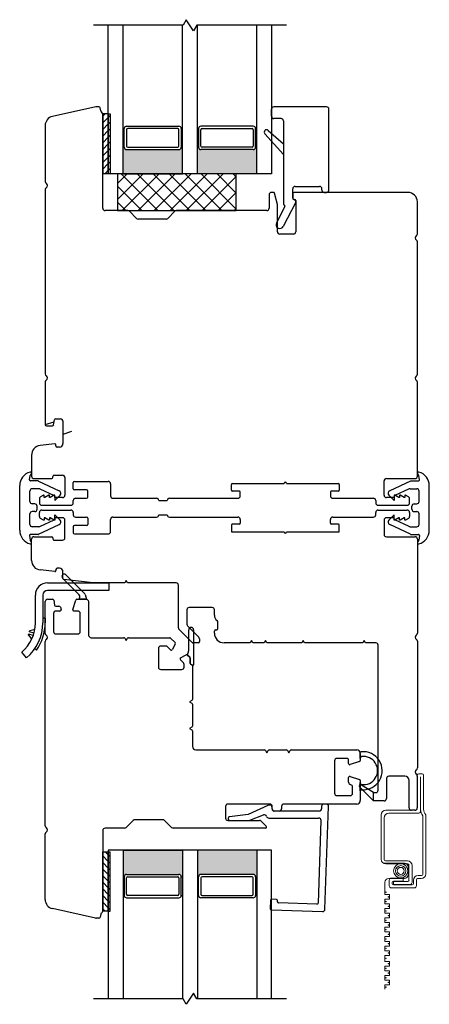
# Model space of a CAD drawing. Units: inches. Extents: x 522 to 706, y 29 to 109.
# Drawn here: x 670 to 674, y 35 to 43 of the extents above; entities that cross this region are included whole.
import ezdxf

# ---------------------------------------------------------------- set-up
doc = ezdxf.new("R2010")
doc.units = ezdxf.units.IN
doc.header["$MEASUREMENT"] = 0

msp = doc.modelspace()

# ---------------------------------------------------------------- hatches: boundary and pattern name
h = msp.add_hatch(color=1)
h.dxf.hatch_style = 1
h.paths.add_polyline_path([(671.5065, 42.0083), (671.4967, 42.0083, -0.414214), (671.477, 41.9886), (671.036, 41.9886, -0.414214), (671.0163, 42.0083), (671.0065, 42.0083), (671.0065, 41.7857), (671.5065, 41.7857)])
h = msp.add_hatch(color=1)
h.dxf.hatch_style = 1
h.paths.add_polyline_path([(671.6315, 42.0083), (671.6413, 42.0083, 0.414214), (671.661, 41.9886), (672.102, 41.9886, 0.414214), (672.1217, 42.0083), (672.1315, 42.0083), (672.1315, 41.7857), (671.6315, 41.7857)])
h = msp.add_hatch(color=1)
h.dxf.hatch_style = 1
h.paths.add_polyline_path([(671.5065, 35.8712), (671.4967, 35.8712, 0.414214), (671.477, 35.8908), (671.036, 35.8908, 0.414214), (671.0163, 35.8712), (671.0065, 35.8712), (671.0065, 36.0937), (671.5065, 36.0937)])
h = msp.add_hatch(color=1)
h.dxf.hatch_style = 1
h.paths.add_polyline_path([(671.6315, 35.8712), (671.6413, 35.8712, -0.414214), (671.661, 35.8908), (672.102, 35.8908, -0.414214), (672.1217, 35.8712), (672.1315, 35.8712), (672.1315, 36.0937), (671.6315, 36.0937)])

# ---------------------------------------------------------------- linework, layer by layer
for p, q in [((671.5378, 43.082), (671.5111, 43.0357)), ((671.6002, 42.9894), (671.5378, 43.082)), ((671.5111, 43.0357), (670.7565, 43.0357)), ((670.8815, 41.7857), (670.8815, 43.0357)), ((671.0065, 41.7857), (671.0065, 43.0357)), ((671.5065, 41.7857), (671.5065, 43.0357)), ((671.6269, 43.0357), (671.6002, 42.9894)), ((672.3815, 43.0357), (671.6269, 43.0357)), ((671.6315, 41.7857), (671.6315, 43.0357)), ((672.1315, 41.7857), (672.1315, 43.0357)), ((672.2565, 43.0357), (672.2565, 41.7857)), ((670.7765, 42.3484), (670.4121, 42.2679)), ((670.8033, 42.3484), (670.7765, 42.3484)), ((670.8176, 42.314), (670.813, 42.3403)), ((672.7199, 42.3483), (672.2762, 42.3483)), ((670.8346, 42.2889), (670.8346, 41.7889)), ((670.8815, 42.2889), (670.8346, 42.2889)), ((670.8346, 41.4951), (670.8346, 42.2889)), ((670.8815, 42.2889), (670.8815, 41.7889)), ((672.2565, 42.2696), (672.2565, 42.3287)), ((672.7396, 41.6483), (672.7396, 42.3287)), ((670.3504, 42.191), (670.3504, 41.7207)), ((671.036, 42.1857), (671.477, 42.1857)), ((672.102, 42.1857), (671.661, 42.1857)), ((672.3361, 42.2499), (672.2762, 42.2499)), ((672.3558, 42.2302), (672.3558, 41.5334)), ((671.0163, 42.166), (671.0065, 42.166)), ((671.0163, 42.0085), (671.0163, 42.166)), ((671.036, 42.1562), (671.036, 42.0181)), ((671.4671, 42.166), (671.0459, 42.166)), ((671.477, 42.0181), (671.477, 42.1562)), ((671.4967, 42.166), (671.5065, 42.166)), ((671.4967, 42.166), (671.4967, 42.0085)), ((671.6413, 42.166), (671.6315, 42.166)), ((671.6413, 42.166), (671.6413, 42.0085)), ((671.661, 42.0181), (671.661, 42.1562)), ((671.6709, 42.166), (672.0921, 42.166)), ((672.102, 42.1562), (672.102, 42.0181)), ((672.1217, 42.166), (672.1315, 42.166)), ((672.1217, 42.0085), (672.1217, 42.166)), ((672.3575, 41.9479), (672.2002, 42.1219)), ((672.228, 42.1497), (672.3575, 42.0369)), ((671.0163, 42.0083), (671.0065, 42.0083)), ((671.0459, 42.0083), (671.4671, 42.0083)), ((671.4967, 42.0083), (671.5065, 42.0083)), ((671.6413, 42.0083), (671.6315, 42.0083)), ((672.0921, 42.0083), (671.6709, 42.0083)), ((672.1217, 42.0083), (672.1315, 42.0083)), ((671.036, 41.9886), (671.477, 41.9886)), ((672.102, 41.9886), (671.661, 41.9886)), ((670.8346, 41.7889), (670.8815, 41.7889)), ((671.6315, 41.7857), (670.8815, 41.7857)), ((672.2565, 41.7857), (670.8815, 41.7857)), ((671.9596, 41.7857), (670.9596, 41.7857)), ((670.9596, 41.7857), (670.9596, 41.4754)), ((670.9596, 41.7049), (671.0405, 41.7857)), ((670.9596, 41.5702), (671.1752, 41.7857)), ((671.2992, 41.4754), (670.9889, 41.7857)), ((670.9996, 41.4754), (671.3099, 41.7857)), ((671.0065, 41.7857), (671.5065, 41.7857)), ((671.4339, 41.4754), (671.1236, 41.7857)), ((671.1343, 41.4754), (671.4446, 41.7857)), ((671.5686, 41.4754), (671.2583, 41.7857)), ((671.269, 41.4754), (671.5793, 41.7857)), ((671.7033, 41.4754), (671.393, 41.7857)), ((671.4037, 41.4754), (671.714, 41.7857)), ((671.838, 41.4754), (671.5278, 41.7857)), ((671.5384, 41.4754), (671.8487, 41.7857)), ((672.1315, 41.7857), (671.6315, 41.7857)), ((671.9596, 41.4885), (671.6625, 41.7857)), ((671.6731, 41.4754), (671.9596, 41.762)), ((671.9596, 41.6232), (671.7972, 41.7857)), ((671.9596, 41.7579), (671.9319, 41.7857)), ((671.9596, 41.4754), (671.9596, 41.7857)), ((671.1645, 41.4754), (670.9596, 41.6803)), ((672.4542, 41.6797), (672.6608, 41.6797)), ((670.3504, 41.6525), (670.3504, 40.1018)), ((671.8078, 41.4754), (671.9596, 41.6273)), ((672.2351, 41.6089), (672.2351, 41.4951)), ((672.2728, 41.6286), (672.2548, 41.6286)), ((672.306, 41.5273), (672.2804, 41.6228)), ((672.4345, 41.5794), (672.4345, 41.66)), ((672.4345, 41.6187), (672.4345, 41.5794)), ((673.4055, 41.6286), (672.4444, 41.6286)), ((672.6805, 41.6483), (672.6805, 41.66)), ((672.7002, 41.6286), (672.7199, 41.6286)), ((671.0298, 41.4754), (670.9596, 41.5456)), ((672.3684, 41.5097), (672.2978, 41.3725)), ((672.306, 41.2981), (672.306, 41.5273)), ((672.4608, 41.5475), (672.3555, 41.3428)), ((672.3608, 41.5249), (672.3645, 41.5228)), ((672.4395, 41.5708), (672.4571, 41.5609)), ((672.4444, 41.5695), (672.4503, 41.5695)), ((672.4601, 41.5597), (672.4601, 41.2981)), ((673.4843, 41.2804), (673.4843, 41.5499)), ((671.0459, 41.4754), (670.8543, 41.4754)), ((670.9596, 41.4754), (671.9596, 41.4754)), ((671.1191, 41.4103), (671.0598, 41.4697)), ((671.442, 41.4697), (671.3826, 41.4103)), ((672.2154, 41.4754), (671.4559, 41.4754)), ((671.9425, 41.4754), (671.9596, 41.4926)), ((671.3687, 41.4046), (671.1331, 41.4046)), ((672.4405, 41.2784), (672.3257, 41.2784)), ((673.4843, 40.0997), (673.4843, 41.2122)), ((670.3504, 40.0336), (670.3504, 39.6751)), ((673.4843, 39.2404), (673.4843, 40.0315)), ((670.3504, 39.6746), (670.4265, 39.6997)), ((670.4218, 39.6734), (670.4291, 39.7143)), ((670.4387, 39.7224), (670.4803, 39.7224)), ((670.5, 39.7027), (670.5, 39.5157)), ((670.3602, 39.6652), (670.4122, 39.6652)), ((670.5709, 39.6159), (670.5, 39.5924)), ((670.4304, 39.5138), (670.3078, 39.5)), ((670.4414, 39.4955), (670.4414, 39.5041)), ((670.4701, 39.4857), (670.4512, 39.4857)), ((670.2362, 39.4167), (670.2362, 39.2404)), ((670.2192, 39.2098), (670.2246, 39.2457)), ((670.291, 39.2007), (670.227, 39.2007)), ((670.2559, 39.2207), (670.4063, 39.2207)), ((670.2951, 39.1998), (670.4692, 39.1186)), ((670.4161, 39.2306), (670.4161, 39.2391)), ((670.4259, 39.2489), (670.4965, 39.2489)), ((670.5161, 39.2292), (670.5161, 39.0806)), ((670.587, 39.1357), (670.587, 39.1869)), ((670.5969, 39.1967), (670.8819, 39.1967)), ((673.2043, 39.0806), (673.2043, 39.201)), ((673.224, 39.2207), (673.4646, 39.2207)), ((673.4253, 39.1998), (673.2512, 39.1186)), ((673.4295, 39.2007), (673.4935, 39.2007)), ((673.5013, 39.2098), (673.4959, 39.2457)), ((670.1356, 38.7864), (670.1356, 39.1617)), ((670.2222, 39.0281), (670.2222, 39.1161)), ((670.2977, 39.1358), (670.2419, 39.1358)), ((670.306, 39.1339), (670.4261, 39.0779)), ((670.6988, 39.1258), (670.5969, 39.1258)), ((670.7087, 39.0648), (670.7087, 39.116)), ((670.9016, 39.177), (670.9016, 39.0747)), ((671.9181, 39.1228), (671.9181, 39.1721)), ((671.926, 39.18), (672.3624, 39.18)), ((671.9853, 39.115), (671.926, 39.115)), ((671.9931, 39.0747), (671.9931, 39.1071)), ((672.3824, 39.18), (672.8188, 39.18)), ((672.7517, 39.1071), (672.7517, 39.0747)), ((672.8188, 39.115), (672.7595, 39.115)), ((672.8267, 39.1721), (672.8267, 39.1228)), ((673.4145, 39.1339), (673.2944, 39.0779)), ((673.4228, 39.1358), (673.4785, 39.1358)), ((673.4982, 39.0281), (673.4982, 39.1161)), ((673.5848, 38.7864), (673.5848, 39.1617)), ((670.3012, 39.0495), (670.3012, 39.0156)), ((670.3353, 39.0806), (670.311, 39.0666)), ((670.3406, 39.0806), (670.3353, 39.0806)), ((670.3406, 39.0609), (670.3406, 39.0806)), ((670.3465, 39.0609), (670.3406, 39.0609)), ((670.3806, 39.0806), (670.3465, 39.0609)), ((670.3858, 39.0806), (670.3806, 39.0806)), ((670.3858, 39.0609), (670.3858, 39.0806)), ((670.3917, 39.0609), (670.3858, 39.0609)), ((670.4258, 39.0806), (670.3917, 39.0609)), ((670.4311, 39.0806), (670.4258, 39.0806)), ((670.4306, 39.0352), (670.476, 39.0805)), ((670.4306, 39.0708), (670.4306, 39.0352)), ((670.4311, 39.0609), (670.4311, 39.0806)), ((670.4965, 39.0609), (670.4311, 39.0609)), ((670.587, 39.0156), (670.587, 39.0353)), ((670.6067, 39.055), (670.6988, 39.055)), ((670.9213, 39.055), (671.2874, 39.055)), ((671.3071, 39.0353), (671.378, 39.0353)), ((671.3976, 39.055), (671.9734, 39.055)), ((672.7713, 39.055), (673.1138, 39.055)), ((673.1335, 39.0353), (673.1335, 39.0156)), ((673.2894, 39.0609), (673.224, 39.0609)), ((673.2899, 39.0352), (673.2445, 39.0805)), ((673.2946, 39.0806), (673.2894, 39.0806)), ((673.2894, 39.0806), (673.2894, 39.0609)), ((673.2899, 39.0708), (673.2899, 39.0352)), ((673.3287, 39.0609), (673.2946, 39.0806)), ((673.3346, 39.0609), (673.3287, 39.0609)), ((673.3399, 39.0806), (673.3346, 39.0806)), ((673.3346, 39.0806), (673.3346, 39.0609)), ((673.374, 39.0609), (673.3399, 39.0806)), ((673.3799, 39.0609), (673.374, 39.0609)), ((673.3852, 39.0806), (673.3799, 39.0806)), ((673.3799, 39.0806), (673.3799, 39.0609)), ((673.4095, 39.0666), (673.3852, 39.0806)), ((673.4193, 39.0156), (673.4193, 39.0495)), ((670.2622, 39.0084), (670.2419, 39.0084)), ((670.2622, 38.9434), (670.2419, 38.9434)), ((670.2819, 38.9631), (670.2819, 38.9887)), ((670.3209, 38.9959), (670.5673, 38.9959)), ((670.3209, 38.9559), (670.5673, 38.9559)), ((673.1532, 38.9959), (673.3996, 38.9959)), ((673.1532, 38.9559), (673.3996, 38.9559)), ((673.4385, 38.9631), (673.4385, 38.9887)), ((673.4582, 39.0084), (673.4785, 39.0084)), ((673.4582, 38.9434), (673.4785, 38.9434)), ((670.2222, 38.8358), (670.2222, 38.9237)), ((670.3012, 38.9023), (670.3012, 38.9362)), ((670.306, 38.8179), (670.4261, 38.8739)), ((670.3353, 38.8713), (670.311, 38.8853)), ((670.3406, 38.8713), (670.3353, 38.8713)), ((670.3465, 38.891), (670.3406, 38.891)), ((670.3406, 38.891), (670.3406, 38.8713)), ((670.3806, 38.8713), (670.3465, 38.891)), ((670.3858, 38.8713), (670.3806, 38.8713)), ((670.3917, 38.891), (670.3858, 38.891)), ((670.3858, 38.891), (670.3858, 38.8713)), ((670.4258, 38.8713), (670.3917, 38.891)), ((670.4311, 38.8713), (670.4258, 38.8713)), ((670.4306, 38.881), (670.4306, 38.9167)), ((670.4306, 38.9167), (670.476, 38.8713)), ((670.4965, 38.891), (670.4311, 38.891)), ((670.4311, 38.891), (670.4311, 38.8713)), ((670.5161, 38.7226), (670.5161, 38.8713)), ((670.587, 38.9362), (670.587, 38.9165)), ((670.6067, 38.8969), (670.6988, 38.8969)), ((670.7087, 38.887), (670.7087, 38.8358)), ((670.9016, 38.7748), (670.9016, 38.8772)), ((670.9213, 38.8969), (671.2874, 38.8969)), ((671.3071, 38.9165), (671.378, 38.9165)), ((671.3976, 38.8969), (671.9734, 38.8969)), ((671.9931, 38.8772), (671.9931, 38.8447)), ((672.7517, 38.8447), (672.7517, 38.8772)), ((672.7713, 38.8969), (673.1138, 38.8969)), ((673.1335, 38.9165), (673.1335, 38.9362)), ((673.2043, 38.8713), (673.2043, 38.7508)), ((673.2894, 38.891), (673.224, 38.891)), ((673.2899, 38.9167), (673.2445, 38.8713)), ((673.2894, 38.8713), (673.2894, 38.891)), ((673.2946, 38.8713), (673.2894, 38.8713)), ((673.2899, 38.881), (673.2899, 38.9167)), ((673.4145, 38.8179), (673.2944, 38.8739)), ((673.3287, 38.891), (673.2946, 38.8713)), ((673.3346, 38.891), (673.3287, 38.891)), ((673.3346, 38.8713), (673.3346, 38.891)), ((673.3399, 38.8713), (673.3346, 38.8713)), ((673.374, 38.891), (673.3399, 38.8713)), ((673.3799, 38.891), (673.374, 38.891)), ((673.3799, 38.8713), (673.3799, 38.891)), ((673.3852, 38.8713), (673.3799, 38.8713)), ((673.4095, 38.8853), (673.3852, 38.8713)), ((673.4193, 38.9362), (673.4193, 38.9023)), ((673.4982, 38.8358), (673.4982, 38.9237)), ((670.2977, 38.8161), (670.2419, 38.8161)), ((670.2951, 38.752), (670.4692, 38.8332)), ((670.587, 38.8162), (670.587, 38.765)), ((670.6988, 38.826), (670.5969, 38.826)), ((671.9181, 38.829), (671.9181, 38.7797)), ((671.9853, 38.8369), (671.926, 38.8369)), ((671.926, 38.7719), (672.3624, 38.7719)), ((672.3824, 38.7719), (672.8188, 38.7719)), ((672.8188, 38.8369), (672.7595, 38.8369)), ((672.8267, 38.7797), (672.8267, 38.829)), ((673.4253, 38.752), (673.2512, 38.8332)), ((673.4228, 38.8161), (673.4785, 38.8161)), ((670.2186, 38.7421), (670.2246, 38.7024)), ((670.291, 38.7511), (670.2264, 38.7511)), ((670.2362, 38.5321), (670.2362, 38.7114)), ((670.2559, 38.7311), (670.4063, 38.7311)), ((670.4161, 38.7213), (670.4161, 38.7127)), ((670.4259, 38.7029), (670.4965, 38.7029)), ((670.5969, 38.7551), (670.8819, 38.7551)), ((673.224, 38.7311), (673.4646, 38.7311)), ((673.4295, 38.7511), (673.4941, 38.7511)), ((673.4843, 38.7114), (673.4843, 37.9203)), ((673.5018, 38.7421), (673.4959, 38.7024)), ((670.4305, 38.438), (670.3079, 38.4519)), ((670.4414, 38.4563), (670.4414, 38.4478)), ((670.4702, 38.4661), (670.4513, 38.4661)), ((670.5001, 38.3805), (670.5001, 38.4361)), ((670.7544, 38.3429), (670.5088, 38.3707)), ((671.0315, 38.3626), (671.0201, 38.3429)), ((671.0429, 38.3429), (671.0315, 38.3626)), ((670.3701, 38.3429), (670.8858, 38.3429)), ((670.8858, 38.2799), (670.3701, 38.2799)), ((671.0201, 38.3429), (670.7544, 38.3429)), ((670.8858, 38.3429), (670.8858, 38.2799)), ((671.4528, 38.3429), (671.0429, 38.3429)), ((671.4724, 37.9652), (671.4724, 38.3232)), ((670.2677, 38.0066), (670.2677, 38.2406)), ((670.3307, 38.2406), (670.3307, 38.0066)), ((670.3701, 38.205), (670.4122, 38.205)), ((670.4219, 38.1969), (670.4291, 38.156)), ((670.5829, 38.1194), (670.608, 38.1982)), ((670.6174, 38.205), (670.6969, 38.205)), ((670.3504, 37.9182), (670.3504, 38.1853)), ((670.4388, 38.1479), (670.4659, 38.1479)), ((670.4781, 38.138), (670.4841, 38.1194)), ((670.7165, 38.1853), (670.7165, 37.9019)), ((671.5433, 38.1162), (671.5433, 37.9946)), ((671.7559, 38.1359), (671.563, 38.1359)), ((671.7756, 38.0709), (671.7756, 38.1162)), ((670.3504, 38.0464), (670.3307, 38.0464)), ((670.3504, 38.0464), (670.3504, 38.0066)), ((670.4213, 38.0869), (670.4213, 37.9334)), ((670.4747, 38.1066), (670.4409, 38.1066)), ((670.626, 38.1066), (670.5922, 38.1066)), ((670.6457, 37.9334), (670.6457, 38.0869)), ((670.2207, 37.9415), (670.256, 37.9511)), ((670.2625, 37.9491), (670.256, 37.9511)), ((671.5877, 37.8419), (671.4782, 37.9513)), ((671.5491, 37.9807), (671.6438, 37.8859)), ((671.7854, 37.9483), (671.7953, 37.9483)), ((671.8051, 37.9581), (671.8051, 38.0104)), ((670.209, 37.9041), (670.2325, 37.876)), ((670.25, 37.9014), (670.2124, 37.9132)), ((670.2559, 37.9202), (670.2183, 37.932)), ((670.239, 37.8739), (670.2325, 37.876)), ((670.4409, 37.9137), (670.626, 37.9137)), ((670.7362, 37.8822), (671.0122, 37.8822)), ((671.0207, 37.8773), (671.0315, 37.8586)), ((671.0315, 37.8586), (671.0423, 37.8773)), ((671.0508, 37.8822), (671.3993, 37.8822)), ((671.4063, 37.8793), (671.4439, 37.8417)), ((671.6496, 37.872), (671.6496, 37.8488)), ((671.7756, 37.9197), (671.7756, 37.9384)), ((670.2784, 37.7766), (670.2622, 37.7878)), ((670.3504, 36.2993), (670.3504, 37.8501)), ((671.3036, 37.7916), (671.3036, 37.6346)), ((671.3659, 37.8113), (671.3233, 37.8113)), ((671.4053, 37.7801), (671.3798, 37.8055)), ((671.4456, 37.8303), (671.421, 37.7825)), ((671.6398, 37.839), (671.5946, 37.839)), ((672.0753, 37.839), (671.8563, 37.839)), ((672.0866, 37.8587), (672.0753, 37.839)), ((672.098, 37.839), (672.0866, 37.8587)), ((672.1934, 37.839), (672.098, 37.839)), ((672.2047, 37.8587), (672.1934, 37.839)), ((672.2161, 37.839), (672.2047, 37.8587)), ((672.5123, 37.839), (672.2161, 37.839)), ((672.5236, 37.8587), (672.5123, 37.839)), ((672.535, 37.839), (672.5236, 37.8587)), ((673.0241, 37.839), (672.535, 37.839)), ((673.0354, 37.8587), (673.0241, 37.839)), ((673.0468, 37.839), (673.0354, 37.8587)), ((673.1339, 37.839), (673.0468, 37.839)), ((673.1535, 36.5987), (673.1535, 37.8193)), ((673.4843, 37.8521), (673.4843, 36.7863)), ((670.1941, 37.713), (670.1535, 37.7612)), ((671.5139, 37.6715), (671.4884, 37.697)), ((671.4909, 37.7127), (671.5387, 37.7373)), ((671.5501, 37.7355), (671.568, 37.7176)), ((671.5709, 37.7107), (671.5709, 37.6655)), ((671.3233, 37.6149), (671.5, 37.6149)), ((671.5197, 37.6346), (671.5197, 37.6575)), ((671.5906, 37.6458), (671.5906, 37.3626)), ((671.5856, 37.3541), (671.5669, 37.3433)), ((671.5669, 37.3433), (671.5856, 37.3325)), ((671.5906, 37.324), (671.5906, 37.1382)), ((671.5856, 37.1297), (671.5669, 37.1189)), ((671.5669, 37.1189), (671.5856, 37.1081)), ((671.5906, 37.0996), (671.5906, 36.9673)), ((671.6201, 36.9378), (672.1972, 36.9378)), ((672.2057, 36.9329), (672.2165, 36.9142)), ((672.2165, 36.9142), (672.2273, 36.9329)), ((672.2359, 36.9378), (672.3823, 36.9378)), ((672.3908, 36.9329), (672.4016, 36.9142)), ((672.4016, 36.9142), (672.4124, 36.9329)), ((672.4209, 36.9378), (672.9744, 36.9378)), ((672.8957, 36.8669), (672.8071, 36.8669)), ((672.9744, 36.9378), (672.9744, 36.9378)), ((673.0039, 36.9083), (673.0039, 36.8486)), ((672.7874, 36.8472), (672.7874, 36.5728)), ((672.9055, 36.8234), (672.9055, 36.8571)), ((672.9971, 36.8392), (672.9184, 36.814)), ((672.9055, 36.6655), (672.9055, 36.7059)), ((672.9184, 36.7153), (672.9971, 36.6901)), ((673.3789, 36.7168), (673.2441, 36.7168)), ((673.4839, 36.7183), (673.4839, 36.4499)), ((672.9253, 36.6449), (672.9192, 36.6468)), ((672.939, 36.5728), (672.939, 36.6261)), ((673.0039, 36.6807), (673.0039, 36.5118)), ((673.2244, 36.6971), (673.2244, 36.5287)), ((673.4139, 36.4499), (673.4139, 36.6818)), ((672.8071, 36.5531), (672.9193, 36.5531)), ((673.1142, 36.509), (673.1142, 36.579)), ((673.1142, 36.579), (673.1339, 36.579)), ((671.8689, 36.4626), (671.8689, 36.3641)), ((672.2429, 36.4823), (671.8886, 36.4823)), ((672.2626, 36.4429), (672.2626, 36.4626)), ((672.3413, 36.4626), (672.3413, 36.4429)), ((672.9744, 36.4823), (672.361, 36.4823)), ((673.2047, 36.509), (673.1142, 36.509)), ((672.3216, 36.4232), (672.2823, 36.4232)), ((673.4642, 36.4302), (673.4336, 36.4302)), ((671.0923, 36.3446), (671.033, 36.2853)), ((671.3419, 36.3504), (671.1063, 36.3504)), ((671.4152, 36.2853), (671.3558, 36.3446)), ((671.8886, 36.3445), (672.1561, 36.3445)), ((672.1701, 36.3387), (672.2124, 36.2963)), ((670.3504, 35.6793), (670.3504, 36.2311)), ((670.8346, 36.2598), (670.8346, 35.5814)), ((671.0191, 36.2795), (670.8543, 36.2795)), ((672.2055, 36.2795), (671.4291, 36.2795)), ((670.8346, 36.0814), (670.8815, 36.0814)), ((670.8346, 35.5814), (670.8346, 36.0814)), ((672.2565, 36.0937), (670.8815, 36.0937)), ((671.6315, 36.0937), (670.8815, 36.0937)), ((670.8815, 36.0937), (670.8815, 34.8437)), ((670.8815, 35.5814), (670.8815, 36.0814)), ((671.0065, 36.0937), (671.0065, 34.8437)), ((671.0065, 36.0937), (671.5065, 36.0937)), ((671.5065, 36.0937), (671.5065, 34.8437)), ((672.1315, 36.0937), (671.6315, 36.0937)), ((671.6315, 36.0937), (671.6315, 34.8437)), ((672.1315, 36.0937), (672.1315, 34.8437)), ((672.2565, 34.8437), (672.2565, 36.0937)), ((671.036, 35.8908), (671.477, 35.8908)), ((672.102, 35.8908), (671.661, 35.8908)), ((671.0163, 35.8712), (671.0065, 35.8712)), ((671.0163, 35.8709), (671.0163, 35.7134)), ((671.036, 35.7232), (671.036, 35.8613)), ((671.0459, 35.8712), (671.4671, 35.8712)), ((671.477, 35.8613), (671.477, 35.7232)), ((671.4967, 35.8712), (671.5065, 35.8712)), ((671.4967, 35.7134), (671.4967, 35.8709)), ((671.6413, 35.8712), (671.6315, 35.8712)), ((671.6413, 35.7134), (671.6413, 35.8709)), ((671.661, 35.8613), (671.661, 35.7232)), ((672.0921, 35.8712), (671.6709, 35.8712)), ((672.102, 35.7232), (672.102, 35.8613)), ((672.1217, 35.8712), (672.1315, 35.8712)), ((672.1217, 35.8709), (672.1217, 35.7134)), ((671.0163, 35.7134), (671.0065, 35.7134)), ((671.4671, 35.7134), (671.0459, 35.7134)), ((671.4967, 35.7134), (671.5065, 35.7134)), ((671.6413, 35.7134), (671.6315, 35.7134)), ((671.6709, 35.7134), (672.0921, 35.7134)), ((672.1217, 35.7134), (672.1315, 35.7134)), ((671.036, 35.6937), (671.477, 35.6937)), ((672.102, 35.6937), (671.661, 35.6937)), ((670.7744, 35.5223), (670.4121, 35.6024)), ((670.8176, 35.5562), (670.813, 35.53)), ((670.8815, 35.5814), (670.8346, 35.5814)), ((670.8033, 35.5219), (670.7786, 35.5219)), ((671.6002, 34.89), (671.5378, 34.7974)), ((671.6269, 34.8437), (671.6002, 34.89)), ((671.5111, 34.8437), (670.7565, 34.8437)), ((671.5378, 34.7974), (671.5111, 34.8437)), ((672.3815, 34.8437), (671.6269, 34.8437))]:
    msp.add_line(p, q)
at = {"color": 0}
for p, q in [((670.8346, 42.2691), (670.8544, 42.2889)), ((670.8346, 42.2135), (670.8815, 42.2603)), ((670.8815, 42.2603), (670.8972, 42.2761)), ((670.8346, 42.1578), (670.8815, 42.2046)), ((670.8815, 42.2046), (670.8972, 42.2204)), ((670.8346, 42.1021), (670.8815, 42.149)), ((670.8346, 42.0464), (670.8815, 42.0933)), ((670.8815, 42.149), (670.8972, 42.1647)), ((670.8815, 42.0933), (670.8972, 42.109)), ((670.8346, 41.9908), (670.8815, 42.0376)), ((670.8815, 42.0376), (670.8972, 42.0534)), ((670.8346, 41.9351), (670.8815, 41.9819)), ((670.8346, 41.8794), (670.8815, 41.9262)), ((670.8815, 41.9819), (670.8972, 41.9977)), ((670.8815, 41.9262), (670.8972, 41.942)), ((670.8346, 41.8237), (670.8815, 41.8706)), ((670.8815, 41.8706), (670.8972, 41.8863)), ((670.8555, 41.7889), (670.8815, 41.8149)), ((670.8815, 41.8149), (670.8972, 41.8306)), ((670.8346, 36.0465), (670.8815, 35.9997)), ((670.8555, 36.0814), (670.8815, 36.0554)), ((670.8815, 36.0554), (670.8972, 36.0396)), ((670.8346, 35.9909), (670.8815, 35.944)), ((670.8815, 35.9997), (670.8972, 35.9839)), ((670.8346, 35.9352), (670.8815, 35.8883)), ((670.8346, 35.8795), (670.8815, 35.8327)), ((670.8815, 35.944), (670.8972, 35.9283)), ((670.8815, 35.8883), (670.8972, 35.8726)), ((670.8346, 35.8238), (670.8815, 35.777)), ((670.8815, 35.8327), (670.8972, 35.8169)), ((670.8346, 35.7682), (670.8815, 35.7213)), ((670.8346, 35.7125), (670.8815, 35.6656)), ((670.8815, 35.777), (670.8972, 35.7612)), ((670.8815, 35.7213), (670.8972, 35.7056)), ((670.8346, 35.6568), (670.8815, 35.6099)), ((670.8815, 35.6656), (670.8972, 35.6499)), ((670.8346, 35.6011), (670.8544, 35.5814)), ((670.8815, 35.6099), (670.8972, 35.5942))]:
    msp.add_line(p, q, dxfattribs=at)
at = {"color": 7}
for p, q in [((670.8815, 42.2889), (670.8972, 42.2889)), ((670.8972, 42.2889), (670.8972, 41.7889)), ((670.8815, 41.7889), (670.8972, 41.7889)), ((670.8815, 36.0814), (670.8972, 36.0814)), ((670.8972, 35.5814), (670.8972, 36.0814)), ((670.8815, 35.5814), (670.8972, 35.5814))]:
    msp.add_line(p, q, dxfattribs=at)
at = {"color": 6}
for p, q in [((670.6374, 38.243), (670.4965, 38.384)), ((670.5243, 38.4118), (670.6816, 38.2545)), ((670.6378, 38.205), (670.6426, 38.2243)), ((670.6969, 38.205), (670.6378, 38.205)), ((670.6868, 38.2454), (670.6969, 38.205)), ((671.5596, 37.7734), (671.5596, 37.9483)), ((671.5993, 37.9483), (671.5993, 37.6537)), ((671.5501, 37.7355), (671.5596, 37.7734)), ((671.5501, 37.7355), (671.568, 37.7176)), ((671.568, 37.7176), (671.5501, 37.7355)), ((671.5709, 37.6655), (671.5709, 37.7107)), ((671.5709, 37.7107), (671.5709, 37.6655)), ((671.5915, 37.6458), (671.5906, 37.6458)), ((673.0039, 36.8649), (673.0038, 36.9116)), ((672.9957, 36.6274), (673.1142, 36.509)), ((673.0039, 36.5941), (673.0039, 36.6637)), ((673.1142, 36.5784), (673.0139, 36.6425)), ((673.1142, 36.509), (673.1142, 36.5784))]:
    msp.add_line(p, q, dxfattribs=at)
at = {"color": 2, "linetype": 'Continuous', "lineweight": 9}
for p, q in [((673.4839, 36.7249), (673.4839, 36.442)), ((673.5233, 36.7368), (673.4957, 36.7368)), ((673.5095, 36.4165), (673.5095, 36.7112)), ((673.5351, 36.4394), (673.5351, 36.7249)), ((673.1798, 36.3909), (673.1798, 36.0174)), ((673.4721, 36.4302), (673.2191, 36.4302)), ((673.2447, 36.4046), (673.4977, 36.4046)), ((673.5292, 36.3837), (673.5292, 35.8908)), ((673.5548, 35.8948), (673.5548, 36.3909)), ((673.2054, 36.0135), (673.2054, 36.3653)), ((673.3757, 35.9838), (673.1971, 35.9838)), ((673.3999, 36.0036), (673.2152, 36.0036)), ((673.2191, 35.978), (673.4039, 35.978)), ((673.4137, 35.9682), (673.4137, 35.8405)), ((673.4393, 35.8234), (673.4393, 35.9643)), ((673.4076, 35.8886), (673.4076, 35.9519)), ((673.5193, 35.881), (673.4898, 35.881)), ((673.2109, 35.7209), (673.2109, 35.8248)), ((673.2428, 35.8567), (673.3757, 35.8567)), ((673.2477, 35.8416), (673.2477, 35.795)), ((673.3658, 35.8599), (673.2661, 35.8599)), ((673.2733, 35.8121), (673.2733, 35.8245)), ((673.4039, 35.8306), (673.2822, 35.8306)), ((673.2822, 35.8306), (673.2822, 35.805)), ((673.2822, 35.805), (673.4209, 35.805)), ((673.2831, 35.8344), (673.3658, 35.8344)), ((673.4406, 35.8023), (673.2831, 35.8023)), ((673.3658, 35.8344), (673.3658, 35.8599)), ((673.4505, 35.8416), (673.4505, 35.8121)), ((673.476, 35.795), (673.476, 35.8456)), ((673.4859, 35.8554), (673.5154, 35.8554)), ((673.2503, 35.7209), (673.2109, 35.7209)), ((673.2503, 35.6816), (673.2503, 35.7209)), ((673.2661, 35.7767), (673.4577, 35.7767)), ((673.2109, 35.6422), (673.2109, 35.6816)), ((673.2109, 35.6816), (673.2503, 35.6816)), ((673.2503, 35.6422), (673.2109, 35.6422)), ((673.2503, 35.6028), (673.2503, 35.6422)), ((673.2109, 35.5634), (673.2109, 35.6028)), ((673.2109, 35.6028), (673.2503, 35.6028)), ((673.2503, 35.5634), (673.2109, 35.5634)), ((673.2503, 35.5241), (673.2503, 35.5634)), ((673.2109, 35.4847), (673.2109, 35.5241)), ((673.2109, 35.5241), (673.2503, 35.5241)), ((673.2503, 35.4847), (673.2109, 35.4847)), ((673.2503, 35.4453), (673.2503, 35.4847)), ((673.2109, 35.406), (673.2109, 35.4453)), ((673.2109, 35.4453), (673.2503, 35.4453)), ((673.2503, 35.406), (673.2109, 35.406)), ((673.2503, 35.3666), (673.2503, 35.406)), ((673.2109, 35.3272), (673.2109, 35.3666)), ((673.2109, 35.3666), (673.2503, 35.3666)), ((673.2503, 35.3272), (673.2109, 35.3272)), ((673.2503, 35.2879), (673.2503, 35.3272)), ((673.2109, 35.2485), (673.2109, 35.2879)), ((673.2109, 35.2879), (673.2503, 35.2879)), ((673.2503, 35.2485), (673.2109, 35.2485)), ((673.2503, 35.2091), (673.2503, 35.2485)), ((673.2109, 35.1583), (673.2109, 35.2091)), ((673.2109, 35.2091), (673.2503, 35.2091)), ((673.2503, 35.1583), (673.2109, 35.1583)), ((673.2503, 35.119), (673.2503, 35.1583)), ((673.2109, 35.0796), (673.2109, 35.119)), ((673.2109, 35.119), (673.2503, 35.119)), ((673.2503, 35.0796), (673.2109, 35.0796)), ((673.2503, 35.0402), (673.2503, 35.0796)), ((673.2109, 35.0008), (673.2109, 35.0402)), ((673.2109, 35.0402), (673.2503, 35.0402)), ((673.2503, 35.0008), (673.2109, 35.0008)), ((673.2109, 34.9253), (673.2109, 34.9615)), ((673.2109, 34.9615), (673.2503, 34.9615)), ((673.2503, 34.9615), (673.2503, 35.0008))]:
    msp.add_line(p, q, dxfattribs=at)
at = {"color": 4, "lineweight": 30}
for p, q in [((672.2248, 36.4706), (672.0597, 36.3937)), ((672.25, 36.4724), (672.2331, 36.4724)), ((672.2655, 36.4313), (672.2597, 36.4643)), ((672.6776, 36.4626), (672.6776, 36.4429)), ((672.7163, 36.4823), (672.6973, 36.4823)), ((672.7057, 35.597), (672.7359, 36.4619)), ((672.0597, 36.3937), (671.9033, 36.3758)), ((672.0722, 36.3458), (672.1889, 36.3906)), ((672.6579, 36.4232), (672.2752, 36.4232)), ((671.9055, 36.3445), (672.0651, 36.3445)), ((672.2336, 36.3641), (672.6531, 36.3641)), ((672.6727, 36.3438), (672.6485, 35.6488)), ((672.2476, 35.6721), (672.2452, 35.6032)), ((672.2971, 35.6802), (672.2577, 35.6815)), ((672.3063, 35.6607), (672.3066, 35.67)), ((672.6383, 35.6393), (672.3157, 35.6506)), ((672.2546, 35.593), (672.6854, 35.578))]:
    msp.add_line(p, q, dxfattribs=at)
at = {"color": 2, "linetype": 'Continuous', "lineweight": 9}
for radius in [0.0599, 0.0441, 0.0294]:
    msp.add_circle((673.3439, 35.9204), radius, dxfattribs=at)
for centre, radius, start, end in [((670.8033, 42.3386), 0.00984, 10, 90), ((672.2762, 42.3287), 0.0197, 90, 180), ((672.7199, 42.3287), 0.0197, 0, 90), ((670.4291, 42.191), 0.0787, 102.46281, 180), ((670.8273, 42.3157), 0.00984, 190, 245.36864), ((670.815, 42.2889), 0.0197, 360, 65.36864), ((672.2762, 42.2696), 0.0197, 180, 270), ((671.036, 42.166), 0.0197, 90, 180), ((671.477, 42.166), 0.0197, 0, 90), ((671.661, 42.166), 0.0197, 90, 180), ((672.102, 42.166), 0.0197, 0, 90), ((672.3361, 42.2302), 0.0197, 0.00001, 90), ((671.0459, 42.1562), 0.00984, 90, 180), ((671.4671, 42.1562), 0.00984, 360, 90), ((671.6709, 42.1562), 0.00984, 90, 180), ((672.0921, 42.1562), 0.00984, 360, 90), ((672.2141, 42.1358), 0.0197, 45, 225), ((671.036, 42.0083), 0.0197, 180, 270), ((671.0459, 42.0181), 0.00984, 180, 270), ((671.4671, 42.0181), 0.00984, 270, 0), ((671.477, 42.0083), 0.0197, 270, 360), ((671.661, 42.0083), 0.0197, 180, 270), ((671.6709, 42.0181), 0.00984, 180, 270), ((672.0921, 42.0181), 0.00984, 270, 0), ((672.102, 42.0083), 0.0197, 270, 360), ((670.3701, 41.7207), 0.0197, 180, 240), ((670.3504, 41.6866), 0.0197, 300, 60), ((672.4542, 41.66), 0.0197, 90, 180), ((672.6608, 41.66), 0.0197, 0, 90), ((670.3701, 41.6525), 0.0197, 120, 180), ((672.2548, 41.6089), 0.0197, 90, 180), ((672.2728, 41.6207), 0.00787, 15, 90), ((672.4444, 41.6187), 0.00984, 90, 180), ((672.7002, 41.6483), 0.0197, 180, 270), ((672.7199, 41.6483), 0.0197, 270, 0), ((673.4055, 41.5499), 0.0787, 0, 90), ((672.3656, 41.5335), 0.00984, 180, 240.48247), ((672.3596, 41.5143), 0.00984, 332.77109, 60.48247), ((672.4444, 41.5794), 0.00984, 180, 240.48247), ((672.4444, 41.5794), 0.00984, 180, 270), ((672.4503, 41.5597), 0.00984, 360, 90), ((672.4523, 41.5523), 0.00984, 330.48247, 60.48247), ((670.8543, 41.4951), 0.0197, 180, 270), ((671.0459, 41.4557), 0.0197, 45, 90), ((671.4559, 41.4557), 0.0197, 90, 135), ((672.2154, 41.4951), 0.0197, 270, 0), ((671.1331, 41.4243), 0.0197, 225, 270), ((671.3687, 41.4243), 0.0197, 270, 315), ((672.3266, 41.3577), 0.0325, 152.77109, 332.77109), ((672.3257, 41.2981), 0.0197, 180, 270), ((672.4405, 41.2981), 0.0197, 270, 0), ((673.4843, 41.2463), 0.0197, 120, 240), ((673.4646, 41.2804), 0.0197, 300, 0), ((673.4646, 41.2122), 0.0197, 0, 60), ((670.3701, 40.1018), 0.0197, 180, 240), ((673.4646, 40.0997), 0.0197, 300, 0), ((670.3701, 40.0336), 0.0197, 120, 180), ((670.3504, 40.0677), 0.0197, 300, 60), ((673.4843, 40.0656), 0.0197, 120, 240), ((673.4646, 40.0315), 0.0197, 0, 60), ((670.4387, 39.7125), 0.00984, 90, 170), ((670.4803, 39.7027), 0.0197, 360, 90), ((670.3602, 39.6751), 0.00984, 180, 270), ((670.4122, 39.6751), 0.00984, 270, 350), ((670.3169, 39.4198), 0.0807, 96.4565, 182.18152), ((670.4315, 39.5041), 0.00984, 0.00002, 96.4565), ((670.4512, 39.4955), 0.00984, 180.00002, 270), ((670.4701, 39.5157), 0.03, 270.07535, 0.07535), ((670.2537, 39.1617), 0.1181, 104.63896, 180), ((670.2264, 39.2664), 0.00984, 306.72955, 104.63896), ((673.4941, 39.2664), 0.00984, 75.36104, 233.27045), ((673.4667, 39.1617), 0.1181, 0, 75.36104), ((670.227, 39.2086), 0.00787, 171.5, 270), ((670.244, 39.2427), 0.0197, 126.72955, 171.5), ((670.2559, 39.2404), 0.0197, 179.99997, 270), ((670.291, 39.1909), 0.00984, 65, 90), ((670.4063, 39.2306), 0.00984, 270, 0), ((670.4259, 39.2391), 0.00984, 89.99997, 180), ((670.4965, 39.2292), 0.0197, 360, 89.99997), ((670.5969, 39.1869), 0.00984, 90, 180), ((670.8819, 39.177), 0.0197, 0, 90), ((672.3724, 39.18), 0.01, 0, 180), ((673.224, 39.201), 0.0197, 90, 180), ((673.4295, 39.1909), 0.00984, 90, 115), ((673.4646, 39.2404), 0.0197, 270, 360), ((673.4764, 39.2427), 0.0197, 8.5, 53.27045), ((673.4935, 39.2086), 0.00787, 270, 8.5), ((670.2419, 39.1161), 0.0197, 90, 180), ((670.2977, 39.1161), 0.0197, 65, 90), ((670.4592, 39.0972), 0.0236, 315, 65), ((670.5969, 39.1357), 0.00984, 180, 270), ((670.6988, 39.116), 0.00984, 0, 90), ((671.926, 39.1721), 0.00787, 90, 180), ((671.926, 39.1228), 0.00787, 180, 270), ((671.9853, 39.1071), 0.00787, 360, 90), ((672.7595, 39.1071), 0.00787, 90, 180), ((672.8188, 39.1721), 0.00787, 360, 90), ((672.8188, 39.1228), 0.00787, 270, 0), ((673.2612, 39.0972), 0.0236, 115, 225), ((673.4228, 39.1161), 0.0197, 90, 115), ((673.4785, 39.1161), 0.0197, 0, 90), ((670.2419, 39.0281), 0.0197, 180, 270), ((670.3209, 39.0495), 0.0197, 120.00003, 180), ((670.4227, 39.0708), 0.00787, 0, 65), ((670.4965, 39.0806), 0.0197, 270, 360), ((670.6067, 39.0353), 0.0197, 90, 180), ((670.6988, 39.0648), 0.00984, 270, 0), ((670.9213, 39.0747), 0.0197, 180, 270), ((671.2874, 39.0353), 0.0197, 360, 90), ((671.3976, 39.0353), 0.0197, 90, 180), ((671.9734, 39.0747), 0.0197, 270, 360), ((672.7713, 39.0747), 0.0197, 180, 270), ((673.1138, 39.0353), 0.0197, 360, 90), ((673.224, 39.0806), 0.0197, 180, 270), ((673.2977, 39.0708), 0.00787, 115, 180), ((673.3996, 39.0495), 0.0197, 0, 59.99997), ((673.4785, 39.0281), 0.0197, 270, 0), ((670.2419, 38.9237), 0.0197, 90, 180), ((670.2622, 38.9887), 0.0197, 0, 90), ((670.2622, 38.9631), 0.0197, 270, 0), ((670.3209, 39.0156), 0.0197, 180, 270), ((670.3209, 38.9362), 0.0197, 90, 180), ((670.5673, 39.0156), 0.0197, 270, 360), ((670.5673, 38.9362), 0.0197, 0, 90), ((673.1532, 39.0156), 0.0197, 180, 270), ((673.1532, 38.9362), 0.0197, 90, 180), ((673.3996, 39.0156), 0.0197, 270, 0), ((673.3996, 38.9362), 0.0197, 0, 90), ((673.4582, 38.9887), 0.0197, 90, 180), ((673.4582, 38.9631), 0.0197, 180, 270), ((673.4785, 38.9237), 0.0197, 0, 90), ((670.3209, 38.9023), 0.0197, 180, 239.99997), ((670.4227, 38.881), 0.00787, 295, 0), ((670.4592, 38.8546), 0.0236, 295, 45), ((670.4963, 38.8711), 0.0198, 0.35906, 89.64093), ((670.6067, 38.9165), 0.0197, 180, 270), ((670.6988, 38.887), 0.00984, 360, 90), ((670.9213, 38.8772), 0.0197, 90, 180), ((671.2874, 38.9165), 0.0197, 270, 360), ((671.3976, 38.9165), 0.0197, 180, 270), ((671.9734, 38.8772), 0.0197, 0, 90), ((672.7713, 38.8772), 0.0197, 90, 180), ((673.1138, 38.9165), 0.0197, 270, 0), ((673.224, 38.8713), 0.0197, 90, 180), ((673.2612, 38.8546), 0.0236, 135, 245), ((673.2977, 38.881), 0.00787, 180, 245), ((673.3996, 38.9023), 0.0197, 300.00003, 0), ((670.2537, 38.7864), 0.1181, 180, 255.36104), ((670.2419, 38.8358), 0.0197, 180, 270), ((670.2977, 38.8358), 0.0197, 270, 295), ((670.5969, 38.8162), 0.00984, 90, 180), ((670.6988, 38.8358), 0.00984, 270, 0), ((670.8819, 38.7748), 0.0197, 270, 360), ((671.926, 38.829), 0.00787, 90, 180), ((671.926, 38.7797), 0.00787, 180, 270), ((671.9853, 38.8447), 0.00787, 270, 0), ((672.3724, 38.7719), 0.01, 180, 0), ((672.7595, 38.8447), 0.00787, 180, 270), ((672.8188, 38.829), 0.00787, 0, 90), ((672.8188, 38.7797), 0.00787, 270, 0), ((673.4228, 38.8358), 0.0197, 245, 270), ((673.4785, 38.8358), 0.0197, 270, 0), ((673.4667, 38.7864), 0.1181, 284.63896, 0), ((670.2264, 38.7432), 0.00787, 90, 188.5), ((670.2264, 38.6816), 0.00984, 255.36104, 53.27045), ((670.244, 38.7053), 0.0197, 188.5, 233.27045), ((670.2559, 38.7114), 0.0197, 90, 180.00003), ((670.291, 38.761), 0.00984, 270, 295), ((670.4063, 38.7213), 0.00984, 360, 90), ((670.4259, 38.7127), 0.00984, 180, 270.00003), ((670.4965, 38.7226), 0.0197, 270.00003, 0), ((670.5969, 38.765), 0.00984, 180, 270), ((673.224, 38.7508), 0.0197, 180, 270), ((673.4295, 38.761), 0.00984, 245, 270), ((673.4646, 38.7114), 0.0197, 0, 90), ((673.4941, 38.6816), 0.00984, 126.72955, 284.63896), ((673.4764, 38.7053), 0.0197, 306.72955, 351.5), ((673.4941, 38.7432), 0.00787, 351.5, 90), ((670.3169, 38.5321), 0.0807, 180.00003, 263.5435), ((670.4316, 38.4478), 0.00984, 263.5435, 360), ((670.4513, 38.4563), 0.00984, 90, 180), ((670.4701, 38.4362), 0.03, 359.92465, 89.92465), ((670.5099, 38.3805), 0.00984, 180, 263.5435), ((670.3701, 38.2406), 0.1024, 90, 180), ((670.3701, 38.2406), 0.0394, 90, 180), ((671.4528, 38.3232), 0.0197, 0, 90), ((670.3701, 38.1853), 0.0197, 90, 180), ((670.4122, 38.1952), 0.00984, 10, 90), ((670.6174, 38.1952), 0.00984, 90, 162.25533), ((670.6969, 38.1853), 0.0197, 0, 90), ((670.4388, 38.1577), 0.00984, 190, 270), ((670.4653, 38.1346), 0.0132, 14.83605, 87.65959), ((670.4747, 38.1164), 0.00984, 270, 17.74467), ((670.5922, 38.1164), 0.00984, 162.25533, 270), ((671.563, 38.1162), 0.0197, 90, 180), ((671.7559, 38.1162), 0.0197, 0, 90), ((670.4409, 38.0869), 0.0197, 90, 180), ((670.626, 38.0869), 0.0197, 360, 90), ((671.8327, 38.0709), 0.0571, 180, 232.02013), ((669.9468, 38.0066), 0.3209, 310.10748, 0), ((669.9468, 38.0066), 0.3839, 310.10748, 360), ((669.9468, 38.0066), 0.4036, 325.24934, 360), ((671.4921, 37.9652), 0.0197, 180, 225), ((671.563, 37.9946), 0.0197, 180, 225), ((671.7854, 37.9384), 0.00984, 90, 180), ((671.7953, 37.9581), 0.00984, 270, 0), ((671.7854, 38.0104), 0.0197, 0, 52.02013), ((669.9468, 38.0066), 0.2815, 338.63419, 340.62124), ((669.9468, 38.0066), 0.2815, 344.62809, 346.61515), ((670.3701, 37.9182), 0.0197, 180, 240), ((670.3701, 37.8501), 0.0197, 120, 180), ((670.3504, 37.8841), 0.0197, 300, 60), ((670.4409, 37.9334), 0.0197, 180, 270), ((670.626, 37.9334), 0.0197, 270, 360), ((670.7362, 37.9019), 0.0197, 180, 270), ((671.0122, 37.8723), 0.00984, 30, 90), ((671.0508, 37.8723), 0.00984, 90, 150), ((671.3993, 37.8723), 0.00984, 45, 90), ((671.6299, 37.872), 0.0197, 0, 45), ((671.8563, 37.9197), 0.0807, 180, 270), ((673.4843, 37.8862), 0.0197, 120, 240), ((673.4646, 37.9203), 0.0197, 300, 360), ((673.4646, 37.8521), 0.0197, 360, 60), ((671.3233, 37.7916), 0.0197, 90, 180), ((671.3659, 37.7916), 0.0197, 45, 90), ((671.4123, 37.787), 0.00984, 225, 332.74467), ((671.4369, 37.8348), 0.00984, 332.74467, 45), ((671.5946, 37.8488), 0.00984, 225, 270), ((671.6398, 37.8488), 0.00984, 270, 0), ((673.1339, 37.8193), 0.0197, 0, 90), ((671.4954, 37.7039), 0.00984, 117.25533, 225), ((671.5432, 37.7285), 0.00984, 45, 117.25533), ((671.561, 37.7107), 0.00984, 360, 45), ((671.3233, 37.6346), 0.0197, 180, 270), ((671.5, 37.6346), 0.0197, 270, 360), ((671.5, 37.6575), 0.0197, 360, 45), ((671.5807, 37.6655), 0.00984, 180, 270), ((671.5807, 37.6458), 0.00984, 360, 90), ((671.5807, 37.3626), 0.00984, 300, 0), ((671.5807, 37.324), 0.00984, 0, 60), ((671.5807, 37.1382), 0.00984, 300, 0), ((671.5807, 37.0996), 0.00984, 0, 60), ((671.6201, 36.9673), 0.0295, 180, 270), ((672.1972, 36.928), 0.00984, 30, 90), ((672.2359, 36.928), 0.00984, 90, 150), ((672.3823, 36.928), 0.00984, 30, 90), ((672.4209, 36.928), 0.00984, 90, 150), ((672.8071, 36.8472), 0.0197, 90, 180), ((672.8957, 36.8571), 0.00984, 0, 90), ((672.9744, 36.9083), 0.0295, 0, 90), ((672.9154, 36.8234), 0.00984, 180, 287.74467), ((672.9941, 36.8486), 0.00984, 287.74467, 360), ((673.4646, 36.7863), 0.0197, 300, 0), ((672.9154, 36.7059), 0.00984, 72.25533, 180), ((673.2441, 36.6971), 0.0197, 90, 180), ((673.3789, 36.6818), 0.035, 0, 90), ((673.4843, 36.7522), 0.0197, 120, 239.44157), ((673.4642, 36.7183), 0.0197, 360, 59.44157), ((672.9252, 36.6655), 0.0197, 180, 252.25533), ((672.9193, 36.6261), 0.0197, 360, 72.25533), ((672.9941, 36.6807), 0.00984, 0, 72.25533), ((672.8071, 36.5728), 0.0197, 180, 270), ((672.9193, 36.5728), 0.0197, 270, 360), ((673.1339, 36.5987), 0.0197, 270, 360), ((671.8886, 36.4626), 0.0197, 90, 180), ((672.2429, 36.4626), 0.0197, 360, 90), ((672.361, 36.4626), 0.0197, 89.99998, 180), ((672.9744, 36.5118), 0.0295, 269.99998, 0), ((673.2047, 36.5287), 0.0197, 270, 360), ((672.2823, 36.4429), 0.0197, 180, 270), ((672.3216, 36.4429), 0.0197, 270, 360), ((673.4336, 36.4499), 0.0197, 180, 270), ((673.4642, 36.4499), 0.0197, 270, 360), ((670.3701, 36.2993), 0.0197, 180, 240), ((671.1063, 36.3307), 0.0197, 90, 135), ((671.3419, 36.3307), 0.0197, 45, 90), ((671.8886, 36.3641), 0.0197, 180, 270), ((672.1561, 36.3248), 0.0197, 45, 90), ((672.2055, 36.2893), 0.00984, 270, 45), ((670.3701, 36.2311), 0.0197, 120, 180), ((670.3504, 36.2652), 0.0197, 300, 60), ((670.8543, 36.2598), 0.0197, 90, 180), ((671.0191, 36.2992), 0.0197, 270, 315), ((671.4291, 36.2992), 0.0197, 225, 270), ((671.036, 35.8712), 0.0197, 90, 180), ((671.477, 35.8712), 0.0197, 0, 90), ((671.661, 35.8712), 0.0197, 90, 180), ((672.102, 35.8712), 0.0197, 0, 90), ((671.0459, 35.8613), 0.00984, 90, 180), ((671.4671, 35.8613), 0.00984, 360, 90), ((671.6709, 35.8613), 0.00984, 90, 180), ((672.0921, 35.8613), 0.00984, 360, 90), ((671.036, 35.7134), 0.0197, 180, 270), ((671.0459, 35.7232), 0.00984, 180, 270), ((671.4671, 35.7232), 0.00984, 270, 0), ((671.477, 35.7134), 0.0197, 270, 360), ((671.661, 35.7134), 0.0197, 180, 270), ((671.6709, 35.7232), 0.00984, 180, 270), ((672.0921, 35.7232), 0.00984, 270, 0), ((672.102, 35.7134), 0.0197, 270, 360), ((670.4291, 35.6793), 0.0787, 180, 257.53719), ((670.8273, 35.5545), 0.00984, 114.63136, 170), ((670.815, 35.5814), 0.0197, 294.63136, 0), ((670.7786, 35.5416), 0.0197, 257.53719, 270), ((670.8033, 35.5317), 0.00984, 270, 350)]:
    msp.add_arc(centre, radius, start, end)
at = {"color": 6}
for centre, radius, start, end in [((670.5104, 38.3979), 0.0197, 45, 225), ((670.6235, 38.2291), 0.0197, 345.96376, 45), ((670.6677, 38.2406), 0.0197, 14.03624, 45), ((671.5795, 37.9483), 0.0199, 0, 180), ((671.561, 37.7107), 0.00984, 360, 45), ((671.561, 37.7107), 0.00984, 360, 45), ((671.5807, 37.6655), 0.00984, 180, 270), ((671.5807, 37.6655), 0.00984, 180, 270), ((671.5807, 37.6458), 0.00984, 360, 90), ((671.5807, 37.6458), 0.00984, 360, 90), ((671.5915, 37.6537), 0.00787, 270, 0), ((672.9745, 36.9083), 0.0294, 6.39056, 33.664), ((673.0064, 36.9311), 0.00984, 221.49001, 296.26491), ((673.0236, 36.8649), 0.0197, 120, 180), ((673.028, 36.763), 0.1602, 266.27281, 96.18257), ((673.0302, 36.7643), 0.1188, 262.07033, 97.92967), ((673.0051, 36.6345), 0.0118, 42.09882, 217.14018), ((673.0236, 36.6637), 0.0197, 180, 240), ((673.0138, 36.5941), 0.00984, 67.38014, 180)]:
    msp.add_arc(centre, radius, start, end, dxfattribs=at)
at = {"color": 2, "linetype": 'Continuous', "lineweight": 9}
for centre, radius, start, end in [((673.4957, 36.7249), 0.0118, 90, 180), ((673.5233, 36.7249), 0.0118, 0, 90), ((673.2191, 36.3909), 0.0394, 90, 180), ((673.2447, 36.3653), 0.0394, 90, 180), ((673.4721, 36.442), 0.0118, 270, 0), ((673.4977, 36.4165), 0.0118, 270, 360), ((673.6762, 36.4684), 0.1696, 190.69663, 209.93843), ((673.6762, 36.4684), 0.144, 191.61088, 212.55677), ((673.2191, 36.0174), 0.0394, 180, 270), ((673.2152, 36.0135), 0.00984, 180, 270), ((673.3757, 35.9519), 0.0319, 360, 90), ((673.3999, 35.9643), 0.0394, 0, 90), ((673.4039, 35.9682), 0.00984, 360, 90), ((673.3757, 35.8886), 0.0319, 270, 360), ((673.4898, 35.8416), 0.0394, 90, 180), ((673.5154, 35.8948), 0.0394, 270, 360), ((673.5193, 35.8908), 0.00984, 270, 0), ((673.2428, 35.8248), 0.0319, 90, 180), ((673.2661, 35.8416), 0.0184, 90, 180), ((673.2661, 35.795), 0.0184, 180, 270), ((673.2831, 35.8245), 0.00984, 90, 180), ((673.2831, 35.8121), 0.00984, 180, 270), ((673.4039, 35.8405), 0.00984, 270, 0), ((673.4209, 35.8234), 0.0184, 270, 0), ((673.4406, 35.8121), 0.00984, 270, 0), ((673.4577, 35.795), 0.0184, 270, 0), ((673.4859, 35.8456), 0.00984, 90, 180)]:
    msp.add_arc(centre, radius, start, end, dxfattribs=at)
at = {"color": 4, "lineweight": 30}
for centre, radius, start, end in [((672.2331, 36.4527), 0.0197, 90, 114.97548), ((672.25, 36.4626), 0.00984, 10, 90), ((672.6973, 36.4626), 0.0197, 90, 180), ((672.7163, 36.4626), 0.0197, 358, 90), ((671.9055, 36.3602), 0.0157, 97.92556, 270), ((672.196, 36.3722), 0.0197, 17.19564, 111), ((672.2336, 36.3838), 0.0197, 197.19564, 270), ((672.2752, 36.433), 0.00984, 190, 270), ((672.6579, 36.4429), 0.0197, 270, 0), ((672.0651, 36.3641), 0.0197, 270, 291), ((672.6531, 36.3445), 0.0197, 358, 90), ((672.2574, 35.6717), 0.00984, 88, 178), ((672.2967, 35.6703), 0.00984, 358, 88), ((672.3161, 35.6604), 0.00984, 178, 268), ((672.6386, 35.6491), 0.00984, 268, 358), ((672.255, 35.6029), 0.00984, 178, 268), ((672.6861, 35.5977), 0.0197, 268, 358)]:
    msp.add_arc(centre, radius, start, end, dxfattribs=at)
at = {"color": 3, "lineweight": 9}
for centre, start, end in [((673.2203, 35.7406), 0, 180), ((673.2203, 35.7406), 180, 0), ((673.2203, 35.6619), 0, 180), ((673.2203, 35.6619), 180, 0), ((673.2409, 35.7012), 0, 180), ((673.2409, 35.7012), 180, 0), ((673.2409, 35.6225), 0, 180), ((673.2203, 35.5831), 0, 180), ((673.2203, 35.5831), 180, 0), ((673.2409, 35.6225), 180, 0), ((673.2409, 35.5438), 0, 180), ((673.2409, 35.5438), 180, 0), ((673.2203, 35.5044), 0, 180), ((673.2203, 35.5044), 180, 0), ((673.2409, 35.465), 0, 180), ((673.2409, 35.465), 180, 0), ((673.2203, 35.4256), 0, 180), ((673.2203, 35.4256), 180, 0), ((673.2409, 35.3863), 0, 180), ((673.2409, 35.3863), 180, 0), ((673.2203, 35.3469), 0, 180), ((673.2203, 35.3469), 180, 0), ((673.2409, 35.3075), 0, 180), ((673.2409, 35.3075), 180, 0), ((673.2203, 35.2682), 0, 180), ((673.2203, 35.2682), 180, 0), ((673.2409, 35.2288), 0, 180), ((673.2409, 35.2288), 180, 0), ((673.2203, 35.1837), 0, 180), ((673.2203, 35.1837), 180, 0), ((673.2409, 35.1386), 0, 180), ((673.2409, 35.1386), 180, 0), ((673.2203, 35.0993), 0, 180), ((673.2203, 35.0993), 180, 0), ((673.2409, 35.0599), 0, 180), ((673.2409, 35.0599), 180, 0), ((673.2203, 35.0205), 0, 180), ((673.2203, 35.0205), 180, 0), ((673.2409, 34.9812), 0, 180), ((673.2409, 34.9812), 180, 0), ((673.2203, 34.9418), 0, 180), ((673.2203, 34.9418), 180, 0)]:
    msp.add_arc(centre, 0.00197, start, end, dxfattribs=at)

doc.saveas('drawing.dxf')
